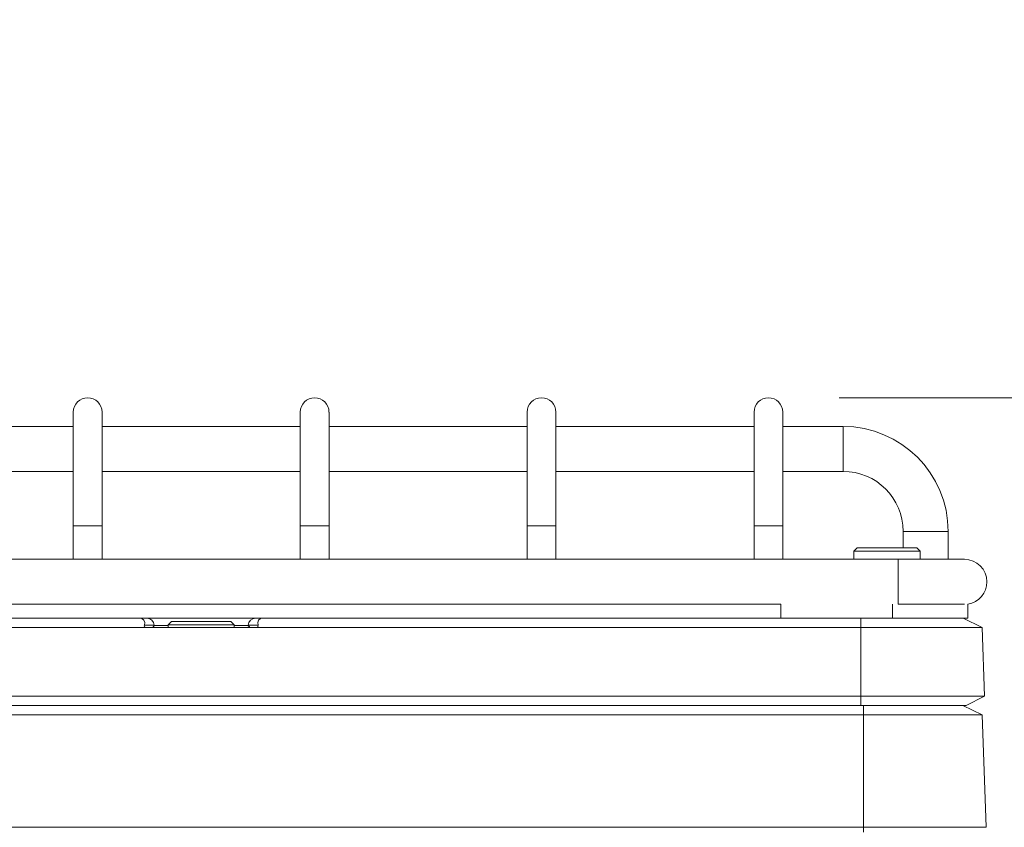
# Model space of a CAD drawing. Units: millimetres. Extents: x 54 to 2148, y 11 to 1376.
# Drawn here: x 190 to 294, y 832 to 917 of the extents above; entities that cross this region are included whole.
import ezdxf

# ---------------------------------------------------------------- set-up
doc = ezdxf.new("R2010")
doc.units = ezdxf.units.MM
doc.header["$LTSCALE"] = 5
doc.layers.add('DIMENSIONS-ANNOTATIONS', color=7, linetype='Continuous', lineweight=15)
doc.styles.add('SLDTEXTSTYLE0', font='TXT', dxfattribs={"width": 0.75})
doc.dimstyles.new('SLDDIMSTYLE1', dxfattribs={"dimtxt": 15, "dimasz": 20, "dimexe": 0, "dimexo": 0.0625, "dimgap": 3.75, "dimtad": 0, "dimtih": 1, "dimtoh": 1, "dimdec": 1, "dimrnd": 1e-09, "dimzin": 12, "dimdsep": 46, "dimtxsty": 'SLDTEXTSTYLE0', "dimsah": 1, "dimcen": 0.09, "dimadec": 0, "dimazin": 3, "dimtfac": 1, "dimtdec": 1, "dimtmove": 0, "dimatfit": 0, "dimfxl": 1, "dimfrac": 2, "dimtolj": 1, "dimtzin": 12, "dimarcsym": 0})

# ---------------------------------------------------------------- blocks, each defined once
blk = doc.blocks.new('_D_5')
at = {"layer": 'DIMENSIONS-ANNOTATIONS'}
for p, q in [((342.43, 877.42), (342.43, 917.42)), ((276.53, 877.42), (352.43, 877.42)), ((314.5, 818.82), (311.46, 818.82)), ((311.46, 818.82), (311.46, 779.59)), ((370.35, 818.82), (373.4, 818.82)), ((373.4, 818.82), (373.4, 779.59)), ((331.59, 800.75), (358.16, 800.75)), ((311.46, 779.59), (314.5, 779.59)), ((373.4, 779.59), (370.35, 779.59)), ((275.81, 745.04), (352.43, 745.04)), ((342.43, 745.04), (342.43, 705.04))]:
    blk.add_line(p, q, dxfattribs=at)
for points in [[(342.43, 877.42), (346.18, 897.42), (338.68, 897.42)], [(342.43, 745.04), (338.68, 725.04), (346.18, 725.04)]]:
    blk.add_solid(points, dxfattribs=at)
at = {"layer": 'DIMENSIONS-ANNOTATIONS', "char_height": 15, "attachment_point": 1, "style": 'SLDTEXTSTYLE0'}
for s, insert in [('132.4', (317.49, 841.21)), ('3', (339.33, 818.76)), ('"', (360.35, 807.81)), ('5', (318.31, 807.81)), ('16', (333.79, 798.93))]:
    blk.add_mtext(s, dxfattribs=dict(at, insert=insert))

msp = doc.modelspace()

# ---------------------------------------------------------------- linework, layer by layer
at = {"color": 7, "linetype": 'Continuous', "lineweight": 15}
for p, q in [((195.51, 875.89), (195.51, 863.87)), ((198.56, 863.87), (198.56, 875.89)), ((219.51, 875.89), (219.51, 863.87)), ((222.56, 863.87), (222.56, 875.89)), ((243.51, 875.89), (243.51, 863.87)), ((246.56, 863.87), (246.56, 875.89)), ((267.51, 875.89), (267.51, 863.87)), ((270.56, 863.87), (270.56, 875.89)), ((195.51, 874.38), (174.56, 874.38)), ((219.51, 874.38), (198.56, 874.38)), ((243.51, 874.38), (222.56, 874.38)), ((267.51, 874.38), (246.56, 874.38)), ((276.93, 874.38), (270.56, 874.38)), ((174.56, 869.62), (195.51, 869.62)), ((198.56, 869.62), (219.51, 869.62)), ((222.56, 869.62), (243.51, 869.62)), ((246.56, 869.62), (267.51, 869.62)), ((270.56, 869.62), (276.93, 869.62)), ((195.51, 863.87), (195.51, 860.32)), ((198.56, 860.32), (198.56, 863.87)), ((219.51, 863.87), (219.51, 860.32)), ((222.56, 860.32), (222.56, 863.87)), ((243.51, 863.87), (243.51, 860.32)), ((246.56, 860.32), (246.56, 863.87)), ((267.51, 863.87), (267.51, 860.32)), ((270.56, 860.32), (270.56, 863.87)), ((283.28, 863.27), (283.28, 861.54)), ((288.05, 860.32), (288.05, 863.27)), ((278.43, 861.54), (278.08, 861.19)), ((278.43, 861.54), (279.91, 861.54)), ((279.91, 861.54), (284.73, 861.54)), ((285.08, 861.19), (284.73, 861.54)), ((282.76, 860.32), (135.3, 860.32)), ((278.08, 861.19), (278.08, 860.32)), ((279.72, 861.19), (278.08, 861.19)), ((285.08, 861.19), (279.72, 861.19)), ((289.76, 860.32), (282.76, 860.32)), ((285.08, 860.32), (285.08, 861.19)), ((147.73, 855.56), (270.33, 855.56)), ((270.33, 854.1), (270.33, 855.58)), ((282.76, 855.56), (289.76, 855.56)), ((290.14, 854.1), (290.14, 855.59)), ((147.73, 854.1), (202.49, 854.1)), ((202.49, 854.1), (203.29, 854.1)), ((203.29, 854.1), (214.78, 854.1)), ((214.78, 854.1), (215.58, 854.1)), ((215.58, 854.1), (270.33, 854.1)), ((282.14, 854.1), (270.33, 854.1)), ((278.79, 853.1), (278.79, 854.1)), ((290.14, 854.1), (282.14, 854.1)), ((291.65, 853.1), (289.62, 854.1)), ((203.18, 853.1), (139.28, 853.1)), ((203.03, 853.34), (204.07, 853.34)), ((203.2, 853.1), (214.87, 853.1)), ((205.88, 853.75), (205.53, 853.4)), ((205.53, 853.4), (205.53, 853.1)), ((211.32, 853.4), (205.53, 853.4)), ((205.88, 853.75), (211.1, 853.75)), ((211.1, 853.75), (212.18, 853.75)), ((212.53, 853.4), (211.32, 853.4)), ((212.53, 853.4), (212.18, 853.75)), ((212.53, 853.1), (212.53, 853.4)), ((213.99, 853.34), (215.04, 853.34)), ((278.79, 853.1), (214.89, 853.1)), ((278.79, 853.1), (278.79, 845.85)), ((291.65, 853.1), (278.79, 853.1)), ((291.65, 853.1), (291.9, 845.85)), ((139.28, 845.85), (278.79, 845.85)), ((278.79, 844.85), (278.79, 845.85)), ((278.79, 845.85), (291.9, 845.85)), ((289.94, 844.85), (291.9, 845.85)), ((278.79, 844.85), (139.28, 844.85)), ((289.94, 844.85), (278.79, 844.85)), ((279.09, 843.85), (279.09, 844.85)), ((291.65, 843.85), (289.61, 844.85)), ((279.09, 843.85), (138.97, 843.85)), ((279.09, 843.85), (279.09, 831.96)), ((291.65, 843.85), (279.09, 843.85)), ((291.65, 843.85), (292.06, 831.96)), ((138.97, 831.96), (279.09, 831.96)), ((279.09, 831.96), (279.09, 831.44)), ((279.09, 831.96), (292.06, 831.96))]:
    msp.add_line(p, q, dxfattribs=at)
at = {"color": 8, "linetype": 'Continuous', "lineweight": 15}
for p, q in [((276.93, 872), (276.93, 874.38)), ((276.93, 869.62), (276.93, 872)), ((195.51, 863.87), (198.56, 863.87)), ((222.56, 863.87), (219.51, 863.87)), ((246.56, 863.87), (243.51, 863.87)), ((270.56, 863.87), (267.51, 863.87)), ((283.28, 863.27), (285.66, 863.27)), ((285.66, 863.27), (288.05, 863.27)), ((282.76, 857.94), (282.76, 860.32)), ((282.76, 855.58), (282.76, 857.94)), ((282.14, 854.1), (282.14, 855.58)), ((205.53, 853.32), (204.08, 853.32)), ((213.99, 853.32), (212.53, 853.32))]:
    msp.add_line(p, q, dxfattribs=at)
at = {"color": 7, "linetype": 'Continuous', "lineweight": 15}
for centre, radius, start, end in [((197.03, 875.89), 1.52, 0, 180), ((221.03, 875.89), 1.52, 0, 180), ((245.03, 875.89), 1.52, 0, 180), ((269.03, 875.89), 1.52, 0, 180), ((276.93, 863.27), 11.11, 0, 90), ((276.93, 863.27), 6.35, 0, 90), ((289.76, 857.94), 2.38, 0, 90), ((289.76, 857.94), 2.38, 278.969, 0), ((203.28, 853.3), 0.793, 2.4725, 89.588), ((214.79, 853.3), 0.793, 90.412, 177.5275)]:
    msp.add_arc(centre, radius, start, end, dxfattribs=at)
for centre, major_axis, ratio, start_param, end_param in [((202.2, 853.3), (0.751, 0.602), 0.701346, 5.482369, 7.001909), ((215.87, 853.3), (0.751, -0.602), 0.701346, 2.422869, 3.942409), ((203.29, 853.35), (0.238, 0.191), 0.701346, 2.340776, 3.791045), ((203.2, 853.35), (0.254, 0.048), 0.983652, 4.451705, 4.520976), ((214.87, 853.35), (0.254, -0.048), 0.983652, 4.903802, 4.973073), ((214.78, 853.35), (0.238, -0.191), 0.701346, 5.633733, 7.084002)]:
    msp.add_ellipse(centre, major_axis=major_axis, ratio=ratio, start_param=start_param, end_param=end_param, dxfattribs=at)
for points, knots in [([(203.94, 853.1), (203.93, 853.11), (203.92, 853.14), (203.99, 853.26), (204.05, 853.31), (204.06, 853.34), (204.07, 853.33), (204.08, 853.33), (204.08, 853.33)], [0, 0, 0, 0, 0.432312, 0.850675, 0.925278, 0.995262, 0.997317, 1, 1, 1, 1]), ([(204.07, 853.34), (204.07, 853.34), (204.08, 853.34), (204.08, 853.33), (204.08, 853.33)], [0, 0, 0, 0, 0.953839, 1, 1, 1, 1]), ([(204.08, 853.33), (204.08, 853.33), (204.08, 853.33), (204.08, 853.33), (204.08, 853.32)], [0, 0, 0, 0, 0.299621, 1, 1, 1, 1]), ([(213.99, 853.33), (213.99, 853.33), (214.01, 853.34), (214.07, 853.24), (214.15, 853.15), (214.14, 853.11), (214.13, 853.1)], [0, 0, 0, 0, 0.002683, 0.14929, 0.567671, 1, 1, 1, 1]), ([(213.99, 853.33), (213.99, 853.33), (213.99, 853.34), (213.99, 853.34), (213.99, 853.34)], [0, 0, 0, 0, 0.046161, 1, 1, 1, 1]), ([(213.99, 853.32), (213.99, 853.33), (213.99, 853.33), (213.99, 853.33), (213.99, 853.33)], [0, 0, 0, 0, 0.700379, 1, 1, 1, 1])]:
    msp.add_open_spline(points, degree=3, knots=knots, dxfattribs=at)
at = {"color": 8, "linetype": 'Continuous', "lineweight": 15}
for points, knots in [([(204.08, 853.32), (204.08, 853.33), (204.06, 853.35), (204.02, 853.18), (204.02, 853.12), (204.03, 853.08)], [0, 0, 0, 0, 0.036131, 0.378359, 1, 1, 1, 1]), ([(214.03, 853.24), (214.02, 853.27), (214.01, 853.31), (213.99, 853.33), (213.99, 853.33), (213.99, 853.33), (213.99, 853.32)], [0, 0, 0, 0, 0.772338, 0.899435, 0.904667, 1, 1, 1, 1])]:
    msp.add_open_spline(points, degree=3, knots=knots, dxfattribs=at)

# ---------------------------------------------------------------- dimensions: what is measured, and where the dimension line sits
at = {"layer": 'DIMENSIONS-ANNOTATIONS'}
dim = msp.add_linear_dim(base=(342.43, 745.04), p1=(269.03, 877.42), p2=(268.31, 745.04), angle=90, dimstyle='SLDDIMSTYLE1', dxfattribs=at)
dim.commit()
dim.dimension.update_dxf_attribs({"geometry": '_D_5', "text_midpoint": (342.43, 811.23), "dimtype": 160})

doc.saveas('drawing.dxf')
